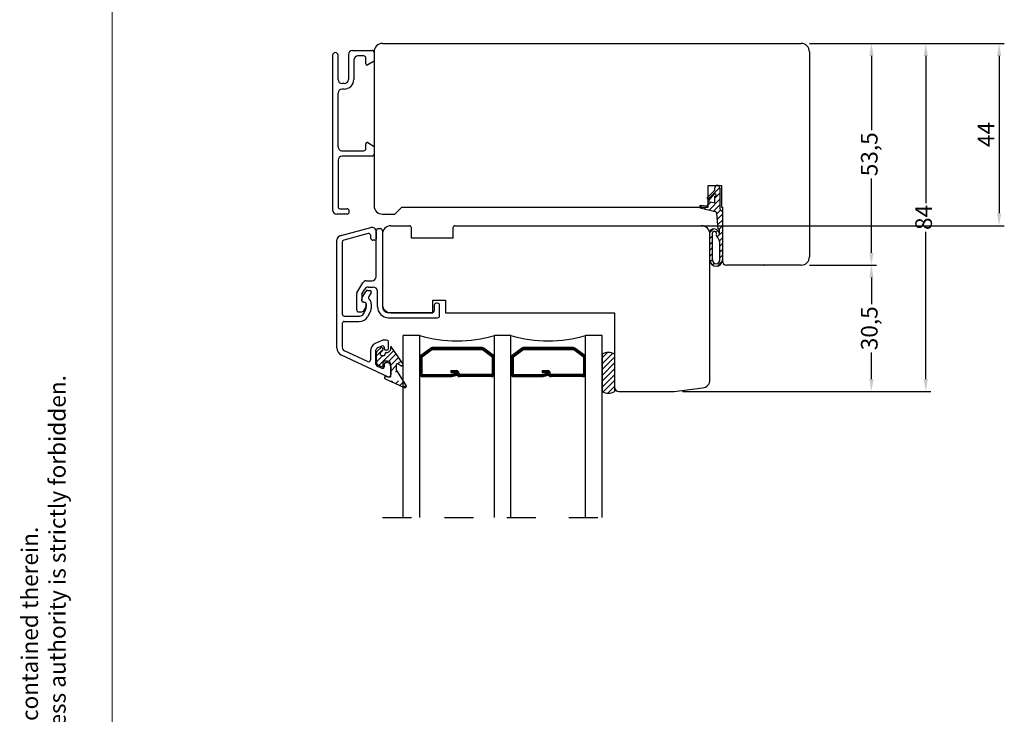
# Model space of a CAD drawing. Units: millimetres. Extents: x -9 to 793, y -10 to 564.
# Drawn here: x -9 to 228, y 158 to 326 of the extents above; entities that cross this region are included whole.
import ezdxf

# ---------------------------------------------------------------- set-up
doc = ezdxf.new("R2010")
doc.units = ezdxf.units.MM
doc.linetypes.add('DASHED', pattern=[15, 7, -8])
for name, color, linetype in [('1', 7, 'Continuous'), ('2', 7, 'Continuous'), ('Dimension', 7, 'Continuous'), ('FRAME', 1, 'Continuous'), ('Line_Hatch', 7, 'Continuous'), ('Line_Hidden_Contour', 7, 'Continuous'), ('Line_Visable_Contour', 7, 'Continuous')]:
    doc.layers.add(name, color=color, linetype=linetype)
doc.styles.get("Standard").update_dxf_attribs({"font": 'arial.ttf'})
doc.dimstyles.new('ISO-25', dxfattribs={"dimtxt": 4, "dimasz": 3, "dimexe": 1.25, "dimexo": 2, "dimtad": 1, "dimtxsty": 'Standard', "dimcen": 2.5, "dimadec": 0, "dimazin": 0, "dimtfac": 1, "dimtmove": 0, "dimatfit": 3, "dimfxl": 1, "dimarcsym": 0})

# ---------------------------------------------------------------- blocks, each defined once
blk = doc.blocks.new('DWG_FRAME_A3')
at = {"linetype": 'Continuous', "lineweight": 0}
blk.add_line((19.99999999999996, 287), (20, 10.00000000000001), dxfattribs=at)
at = {"color": 0, "linetype": 'Continuous', "lineweight": 0, "insert": (9.07, 10.73), "char_height": 2, "attachment_point": 1, "rotation": 90.0000000000002}
blk.add_mtext('{We reserve all rights in this document and in the information contained therein.\\PReproduction, use or disclosure to third parties without express authority is strictly forbidden.\\PINWIDO}', dxfattribs=at)
blk = doc.blocks.new('*D210')
at = {"layer": '1', "color": 0, "lineweight": -2}
for p, q in [((181.2212348987015, 319.85584832791), (197.4299306326465, 319.85584832791)), ((196.1799306326465, 316.85584832791), (196.1799306326465, 298.9348483279105)), ((196.1799306326465, 269.355848327911), (196.1799306326465, 287.2768483279105)), ((181.2212348987015, 266.355848327911), (197.4299306326465, 266.355848327911))]:
    blk.add_line(p, q, dxfattribs=at)
at = {"layer": '1', "color": 0}
for points in [[(196.6799306326465, 316.85584832791), (195.6799306326465, 316.85584832791), (196.1799306326465, 319.85584832791)], [(195.6799306326465, 269.355848327911), (196.6799306326465, 269.355848327911), (196.1799306326465, 266.355848327911)]]:
    blk.add_solid(points, dxfattribs=at)
at = {"layer": 'Defpoints', "color": 0}
for p in [(179.2212348987015, 319.85584832791), (196.1799306326465, 319.85584832791), (179.2212348987015, 266.355848327911)]:
    blk.add_point(p, dxfattribs=at)
at = {"layer": '1', "color": 0, "insert": (196.1799306326465, 293.1058483279105), "char_height": 4, "attachment_point": 5, "rotation": 90}
blk.add_mtext('53,5', dxfattribs=at)
blk = doc.blocks.new('*D211')
at = {"layer": '1', "color": 0, "lineweight": -2}
for p, q in [((181.2212348987015, 266.355848327911), (197.4299306326465, 266.355848327911)), ((196.1799306326465, 263.355848327911), (196.1799306326465, 256.9328483279105)), ((196.1799306326465, 238.85584832791), (196.1799306326465, 245.2788483279105)), ((150.5712348987014, 235.85584832791), (197.4299306326465, 235.85584832791))]:
    blk.add_line(p, q, dxfattribs=at)
at = {"layer": '1', "color": 0}
for points in [[(196.6799306326465, 263.355848327911), (195.6799306326465, 263.355848327911), (196.1799306326465, 266.355848327911)], [(195.6799306326465, 238.85584832791), (196.6799306326465, 238.85584832791), (196.1799306326465, 235.85584832791)]]:
    blk.add_solid(points, dxfattribs=at)
at = {"layer": 'Defpoints', "color": 0}
for p in [(179.2212348987015, 266.355848327911), (196.1799306326465, 266.355848327911), (148.5712348987014, 235.85584832791)]:
    blk.add_point(p, dxfattribs=at)
at = {"layer": '1', "color": 0, "insert": (196.1799306326465, 251.1058483279105), "char_height": 4, "attachment_point": 5, "rotation": 90}
blk.add_mtext('30,5', dxfattribs=at)
blk = doc.blocks.new('*D212')
at = {"layer": '1', "color": 0, "lineweight": -2}
for p, q in [((181.2212348987015, 319.85584832791), (210.5429954771134, 319.85584832791)), ((209.2929954771134, 316.85584832791), (209.2929954771134, 281.33684832791)), ((209.2929954771134, 238.85584832791), (209.2929954771134, 274.37484832791)), ((150.5712348987014, 235.85584832791), (210.5429954771134, 235.85584832791))]:
    blk.add_line(p, q, dxfattribs=at)
at = {"layer": '1', "color": 0}
for points in [[(209.7929954771134, 316.85584832791), (208.7929954771134, 316.85584832791), (209.2929954771134, 319.85584832791)], [(208.7929954771134, 238.85584832791), (209.7929954771134, 238.85584832791), (209.2929954771134, 235.85584832791)]]:
    blk.add_solid(points, dxfattribs=at)
at = {"layer": 'Defpoints', "color": 0}
for p in [(179.2212348987015, 319.85584832791), (148.5712348987014, 235.85584832791), (209.2929954771134, 235.85584832791)]:
    blk.add_point(p, dxfattribs=at)
at = {"layer": '1', "color": 0, "insert": (209.2929954771134, 277.85584832791), "char_height": 4, "attachment_point": 5, "rotation": 90}
blk.add_mtext('84', dxfattribs=at)
blk = doc.blocks.new('*D313')
at = {"color": 0, "lineweight": -2}
for p, q in [((181.2212348987015, 319.85584832791), (228.2288205020073, 319.85584832791)), ((226.9788205020073, 316.85584832791), (226.9788205020073, 278.855848327909)), ((127.4712348987015, 275.855848327909), (228.2288205020073, 275.855848327909))]:
    blk.add_line(p, q, dxfattribs=at)
at = {"color": 0}
for points in [[(227.4788205020073, 316.85584832791), (226.4788205020073, 316.85584832791), (226.9788205020073, 319.85584832791)], [(226.4788205020073, 278.855848327909), (227.4788205020073, 278.855848327909), (226.9788205020073, 275.855848327909)]]:
    blk.add_solid(points, dxfattribs=at)
at = {"layer": 'Defpoints', "color": 0}
for p in [(179.2212348987015, 319.85584832791), (125.4712348987015, 275.855848327909), (226.9788205020073, 275.855848327909)]:
    blk.add_point(p, dxfattribs=at)
at = {"color": 0, "insert": (224.3538205020073, 297.8558483279095), "char_height": 4, "attachment_point": 5, "rotation": 90}
blk.add_mtext('44', dxfattribs=at)

msp = doc.modelspace()

# ---------------------------------------------------------------- hatches: boundary and pattern name
at = {"layer": 'Line_Hatch', "linetype": 'Continuous'}
h = msp.add_hatch(dxfattribs=at)
h.set_pattern_fill('CUSTOM33', scale=8, pattern_type=2)
h.set_pattern_definition([(44.99999999999999, (-1867.746915132421, -510.4896865502487), (-1.414213562373095, 5.551115123125783e-16), [])])
edge = h.paths.add_edge_path()
edge.add_line((159.2593548987024, 285.59374232791), (159.0212348987024, 285.59374232791))
edge.add_arc((159.0212348987024, 284.993742327911), 0.5999999999989996, 90, 180)
edge.add_line((158.4212348987014, 284.421647327911), (158.4212348987014, 284.993742327911))
edge.add_line((158.4212348987014, 284.421647327911), (156.5212348987024, 282.5660253279109))
edge.add_line((156.8712348987025, 281.9598073279111), (156.5212348987024, 282.5660253279109))
edge.add_line((158.2712348987024, 283.5267549490459), (156.8712348987025, 281.9598073279111))
edge.add_arc((158.4212348987014, 283.26694732791), 0.299999999999045, 270, 479.999999999773)
edge.add_line((158.4212348987014, 281.293742327911), (158.4212348987014, 282.966947327911))
edge.add_line((158.4212348987014, 281.293742327911), (156.9810997501524, 281.652215267529))
edge.add_arc((156.9985308987024, 281.452976327911), 0.1999999999996945, 95.0000000001513, 175.000000000176)
edge.add_line((156.7212348987015, 280.57821132791), (156.7992919590835, 281.47040747646))
edge.add_line((156.7212348987015, 280.57821132791), (156.3802568987014, 280.57821132791))
edge.add_line((156.3802568987014, 280.57821132791), (154.9212348987014, 280.7294763279111))
edge.add_arc((154.9910680415045, 280.468836236748), 0.269833142803578, 104.9989418472663, 251.1313089477504)
edge.add_line((154.9038038987014, 280.213503327911), (158.4456637700764, 279.267896676957))
edge.add_arc((158.4020858987014, 278.769799327911), 0.500000000001299, 5.000000000012926, 84.99999999988268)
edge.add_line((159.2212348987015, 275.1437423279111), (158.9001832477485, 278.8133771992851))
edge.add_line((159.2212348987015, 275.1437423279111), (159.4212348987014, 274.943742327911))
edge.add_line((159.4212348987014, 274.943742327911), (159.4212348987014, 274.130139327911))
edge.add_arc((158.2115797869425, 273.835749397167), 1.244962216586376, 13.67799241856039, 142.7007944185735)
edge.add_line((157.2212348987015, 267.59374232791), (157.2212348987015, 274.590168327911))
edge.add_arc((158.7212348987015, 267.59374232791), 1.5, 180, 360)
edge.add_line((160.2212348987015, 279.293742327911), (160.2212348987015, 267.59374232791))
edge.add_line((159.7212348987015, 279.793742327911), (160.2212348987015, 279.293742327911))
edge.add_line((159.7212348987015, 279.793742327911), (159.7212348987015, 284.7937423279109))
edge.add_line((159.2593548987024, 285.59374232791), (159.7212348987015, 284.7937423279109))
edge = h.paths.add_edge_path(flags=16)
edge.add_line((159.6212348987025, 267.59374232791), (159.6212348987025, 271.443742327911))
edge.add_arc((158.7212348987015, 267.59374232791), 0.900000000000091, 180, 360)
edge.add_line((157.8212348987014, 267.59374232791), (157.8212348987014, 274.168671327911))
edge.add_arc((158.1212345972694, 274.168670814029), 0.2999996985678292, 105.1825918555972, 179.9999018556661)
edge.add_arc((158.2115798791514, 273.83574920079), 0.6449621175629897, 346.3220133661459, 465.1826853662695)
edge.add_line((158.8382508987024, 273.405869327911), (158.8382508987024, 273.6832383279109))
edge.add_arc((159.1382508987014, 273.405869327911), 0.299999999999045, 180, 223.5087900000423)
edge.add_arc((157.0712357616096, 271.443742037326), 2.549999137092998, 6.529137936285336e-06, 43.50879652913745)
h = msp.add_hatch(dxfattribs=at)
h.set_pattern_fill('CUSTOM31', angle=44.99999999999999, pattern_type=2)
h.set_pattern_definition([(44.99999999999999, (-1867.746915132421, -510.4896865502489), (-1.414213562373095, 5.551115123125783e-16), [])])
h.paths.add_polyline_path([(131.2212348987015, 244.855848327911), (131.2212348987015, 235.855848327911), (131.7001381622655, 235.622473650776), (132.3226347843615, 235.4636860824), (133.3080316543555, 235.496267419407), (133.7258940762924, 235.616322093781), (134.2212348987015, 235.855848327911), (134.2212350691065, 244.855848277384), (134.2212348987015, 244.855848327911), (133.3007208288715, 245.216935474614), (132.2409055111265, 245.235434246789), (131.7652898942806, 245.112941943331)])
at = {"layer": 'Line_Hidden_Contour', "linetype": 'DASHED'}
h = msp.add_hatch(dxfattribs=at)
h.set_pattern_fill('CUSTOM29', angle=44.99999999999999, pattern_type=2)
h.set_pattern_definition([(44.99999999999999, (-393.8079111564278, 1979.984214843598), (-1.414213562373095, 3.708091193331636e-16), [12, -3])])
edge = h.paths.add_edge_path()
edge.add_line((83.90453728536869, 237.4668189365546), (81.67981354246496, 240.8910830052667))
edge.add_arc((83.62169457289389, 237.1839762240807), 0.3999999999992775, 251.5682235291741, 404.9999999999107)
edge.add_line((80.18388943935878, 238.3078435192877), (83.49522447735586, 236.8044959018846))
edge.add_arc((80.81623991705459, 240.2052451302696), 2.000000000000255, 244.8748609147337, 251.5682235290325)
edge.add_line((78.89385588597378, 238.8977734828046), (79.96704649886561, 238.3944799498816))
edge.add_arc((79.0212348987015, 239.1693882598627), 0.3000000000002994, 78.11267277983055, 244.8748609148432)
edge.add_line((79.08303122431386, 239.4629546307927), (79.62123489870197, 239.3496616490307))
edge.add_line((79.62123489870197, 239.3496616490307), (80.12123489870197, 239.3496616490295))
edge.add_arc((80.12123489870197, 239.4496616490306), 0.1000000000010459, 270, 360)
edge.add_line((80.22123489870165, 239.4496616490306), (80.22123489870165, 242.3496616490307))
edge.add_arc((79.42123489870158, 242.3496616490307), 0.8000000000000682, 0, 90)
edge.add_line((79.42123489870158, 243.1496616490297), (78.62123489870197, 243.1496616490306))
edge.add_arc((78.62123489870197, 242.9496616490306), 0.2000000000000455, 90, 180)
edge.add_line((78.42123489870158, 241.9698658081057), (78.42123489870158, 242.9496616490306))
edge.add_arc((78.22123489870165, 241.9698658081057), 0.2000000000005592, 245.0000000001828, 360)
edge.add_line((77.29861663696175, 242.1794141853157), (78.13671124635385, 241.7886042506976))
edge.add_arc((77.72123489870165, 243.0857219723526), 0.9999999999988631, 180, 245.0000000000491)
edge.add_line((76.72123489870165, 244.9253869194086), (76.72123489870279, 243.0857219723526))
edge.add_arc((77.72123489870165, 244.9253869194086), 1.000000000000374, 134.0194291599357, 180)
edge.add_line((77.74327399443558, 246.3373033283816), (77.02633263803779, 245.6444911177867))
edge.add_arc((78.0212348987015, 246.0496616490296), 0.3999999999998492, 314.0194291601629, 494.0194291598923)
edge.add_line((78.29919580296797, 245.7620199696797), (77.75620441975485, 245.2373033283816))
edge.add_arc((78.03416532402099, 244.9496616490306), 0.4000000000004297, 134.0194291600147, 270)
edge.add_line((78.03416532402099, 244.5496616490296), (78.62123489870197, 244.5496616490307))
edge.add_arc((78.62123489870197, 244.8496616490307), 0.2999999999999545, 270, 360)
edge.add_line((78.92123489870158, 244.8496616490307), (78.92123489870158, 245.0496616490296))
edge.add_arc((79.12123489870197, 245.0496616490296), 0.2000000000000455, 90, 180)
edge.add_line((79.12123489870197, 245.2496616490296), (79.42123489870158, 245.2496616490305))
edge.add_arc((79.20407761117696, 246.2668189365557), 1.040079917646032, 282.0513963379372, 372.0513963380077)
edge.add_line((80.22123489870165, 246.7839762240815), (80.22123489870165, 246.4839762240816))
edge.add_line((83.10453728536987, 242.7011335116065), (80.22123489870165, 246.7839762240815))
edge.add_arc((82.82169457289461, 242.4182907991326), 0.4000000000001842, 245.0000000000845, 404.9999999998618)
edge.add_line((82.65264726819879, 242.0557676843176), (81.90575855104959, 242.5290878780516))
edge.add_arc((81.82123489870179, 242.3478263206437), 0.2000000000003531, 65.00000000015528, 180)
edge.add_line((81.62123489870265, 241.0325043615047), (81.62123489870197, 242.3478263206437))
edge.add_arc((81.82123489870179, 241.0325043615047), 0.199999999999136, 180, 225.0000000001929)

# ---------------------------------------------------------------- linework, layer by layer
at = {"color": 7, "linetype": 'Continuous'}
for p, q in [((76.72123489870154, 263.5558483279099), (76.72123489870154, 274.6558483279099)), ((78.22123489870154, 274.6558483279099), (78.22123489870154, 256.3558483279099)), ((72.02123489870155, 255.5558483279099), (72.02123489870155, 259.4218737316943)), ((73.22123489870154, 259.1539245392632), (73.22123489870154, 257.7860464243033)), ((77.02123489870155, 256.3558483279099), (77.02123489870155, 260.0558483279099)), ((73.44358918517156, 257.4962686764166), (74.09888061223256, 257.3206838677285)), ((74.32123489870156, 257.0309061198417), (74.32123489870156, 256.4362330856392))]:
    msp.add_line(p, q, dxfattribs=at)
for centre, radius, start, end in [((73.52123489870155, 257.7860464243033), 0.299999999999793, 180, 255.0000000001413), ((74.02123489870155, 257.0309061198417), 0.3000000000001417, 0, 74.99999999995273)]:
    msp.add_arc(centre, radius, start, end, dxfattribs=at)
at = {"layer": '1', "color": 7, "linetype": 'Continuous'}
for p, q in [((78.22123489870154, 319.85584832791), (92.22123489870154, 319.85584832791)), ((92.22123489870154, 319.85584832791), (105.2212348987015, 319.85584832791)), ((105.2212348987015, 319.85584832791), (179.2212348987015, 319.85584832791)), ((76.22123489870154, 317.85584832791), (76.22123489870154, 280.655848327911)), ((181.2212348987013, 317.85584832791), (181.2212348987013, 268.355848327911)), ((156.8212348987014, 280.355848327911), (156.8212348987014, 285.5558483279111)), ((156.8212348987014, 285.5558483279111), (160.0212348987015, 285.5558483279111)), ((160.0212348987015, 285.5558483279111), (160.0212348987015, 280.355848327911)), ((81.22123489870154, 278.655848327911), (82.92123489870136, 280.355848327911)), ((82.92123489870136, 280.355848327911), (156.8212348987014, 280.355848327911)), ((160.2212348987015, 280.355848327911), (160.2212348987015, 267.355848327911)), ((78.22123489870154, 278.655848327911), (81.22123489870154, 278.655848327911)), ((80.22123489870154, 275.855848327909), (84.72123489870154, 275.855848327909)), ((95.72123489870154, 275.855848327909), (155.2212348987015, 275.855848327909)), ((67.962415853599, 273.4092786979073), (75.462415853599, 275.4188976411408)), ((74.79182537615026, 273.9451182387437), (68.89182537615028, 272.3642180034001)), ((75.42123489870153, 272.8529718148517), (75.42123489870153, 273.4621553255993)), ((76.72123489870154, 274.4529718148517), (76.72123489870154, 272.6529718148516)), ((77.22123489870154, 275.1558483279099), (77.72123489870154, 275.1558483279099)), ((85.22123489870154, 272.855848327909), (85.22123489870154, 275.355848327909)), ((95.22123489870154, 275.355848327909), (95.22123489870154, 272.855848327909)), ((95.22123489870154, 275.355848327909), (95.22123489870154, 272.855848327909)), ((157.2212348987015, 238.687385308832), (157.2212348987015, 273.855848327909)), ((76.42123489870153, 272.3529718148517), (75.92123489870153, 272.3529718148517)), ((95.22123489870154, 272.855848327909), (85.22123489870154, 272.855848327909)), ((95.22123489870154, 272.855848327909), (85.22123489870154, 272.855848327909)), ((179.2212348987015, 266.355848327911), (161.2212348987015, 266.355848327911)), ((72.08822219680934, 259.6718737316943), (73.46461057167562, 262.0558483279099)), ((74.33063597546004, 262.5558483279099), (75.72123489870154, 262.5558483279099)), ((73.26142727756627, 259.3039245392633), (73.98422581394624, 260.5558483279099)), ((73.28822219680927, 258.3689972186361), (74.23159786978334, 260.0029718148517)), ((74.66461057167555, 260.2529718148517), (75.22123489870143, 260.2529718148517)), ((74.85025121773066, 261.0558483279099), (76.02123489870155, 261.0558483279099)), ((75.48104251983676, 259.7670734299894), (74.90836981845325, 258.7751752150853)), ((75.52123489870144, 259.9529718148517), (75.52123489870144, 259.9170734299894)), ((73.22123489870143, 257.7779140229196), (73.22123489870143, 258.1189972186361)), ((74.09888061223222, 257.3125514663446), (73.44358918517077, 257.4881362750328)), ((74.32123489870156, 255.8922022993929), (74.32123489870156, 257.022773718458)), ((75.52123489870155, 257.022773718458), (75.52123489870155, 255.8922022993929)), ((90.72123489870154, 256.6558483279098), (90.72123489870154, 255.3558483279099)), ((91.52123489870155, 257.1558483279098), (91.22123489870154, 257.1558483279098)), ((92.02123489870155, 254.1558483279098), (92.02123489870155, 256.6558483279098)), ((72.52123489870155, 255.0558483279099), (73.28200441416027, 255.0558483279099)), ((73.62538008713437, 254.5529718148516), (74.25424760059371, 255.6422022993929)), ((73.71501711605242, 255.3058483279099), (74.28104251983683, 256.2862330856392)), ((75.29347808513506, 255.042202299393), (74.63574305821618, 253.9029718148516)), ((90.22123489870154, 254.8558483279099), (79.72123489870154, 254.8558483279099)), ((93.42123489870136, 254.8558483279099), (134.2212348987015, 254.85584832791)), ((134.2212348987015, 254.85584832791), (134.2212348987015, 236.85584832791)), ((69.02123489870155, 254.0529718148516), (72.75935468334984, 254.0529718148516)), ((69.02123489870155, 252.7529718148516), (72.64388462951183, 252.7529718148516)), ((79.72123489870154, 253.6558483279098), (91.52123489870155, 253.6558483279098)), ((77.93260166635588, 248.1092796018883), (76.47599837522017, 247.4300543323379)), ((79.22123489870165, 248.2029718148516), (78.35521992809657, 248.2029718148516)), ((79.72123489870165, 246.3529718148516), (79.72123489870165, 247.7029718148516)), ((74.60992577681742, 243.0639477097534), (69.09861665493344, 245.6339132266906)), ((75.32123489870168, 245.6174387582646), (75.32123489870168, 243.5171016074621)), ((78.00992576783125, 246.8212829198112), (77.0986166369608, 246.3963324931398)), ((78.00992577681751, 241.4785017541109), (77.09861665493355, 241.9034521545907)), ((135.2212348987015, 235.85584832791), (148.5712348987014, 235.85584832791)), ((148.5712348987014, 235.85584832791), (155.4649735855114, 236.7022930055501))]:
    msp.add_line(p, q, dxfattribs=at)
at = {"layer": '1', "color": 1, "linetype": 'Continuous'}
for p, q in [((68.22161362236801, 273.5039173676219), (68.45334945089883, 273.5856887965432)), ((74.32123489870156, 256.3558483279099), (74.30082860778947, 256.3205035952561)), ((74.32123489870156, 256.3558483279099), (74.32123489870156, 256.392263869211)), ((74.32123489870156, 256.3558483279099), (74.32123489870156, 256.3220036490522))]:
    msp.add_line(p, q, dxfattribs=at)
at = {"layer": '1', "color": 7, "linetype": 'Continuous'}
for centre, radius, start, end in [((78.22123489870154, 317.85584832791), 2, 90, 180), ((179.2212348987015, 317.85584832791), 1.999999999999773, 0, 90), ((78.22123489870154, 280.655848327911), 2, 180, 270), ((80.22123489870154, 273.855848327909), 2, 90, 180), ((84.72123489870154, 275.355848327909), 0.5, 0, 90), ((95.72123489870154, 275.355848327909), 0.5, 90, 180), ((95.72123489870154, 275.355848327909), 0.5, 90, 180), ((155.2212348987015, 273.855848327909), 2, 0, 90), ((68.22123489870154, 272.4433528716182), 0.9999999999999957, 104.9999999999968, 180), ((74.92123489870153, 273.4621553255993), 0.5, 0, 105.0000000000008), ((75.72123489870154, 274.4529718148517), 1, 0, 105.0000000000032), ((77.22123489870154, 274.6558483279099), 0.5, 90, 180), ((77.72123489870154, 274.6558483279099), 0.5, 0, 90), ((69.02123489870144, 271.8812550902555), 0.4999999999999657, 104.9999999999866, 180), ((75.92123489870153, 272.8529718148517), 0.5, 180, 270), ((76.42123489870153, 272.6529718148516), 0.3000000000000114, 270, 0), ((161.2212348987015, 267.355848327911), 1, 180, 270), ((179.2212348987015, 268.355848327911), 2, 270, 0), ((74.33063597546004, 261.5558483279099), 0.9999999999999836, 90, 149.9999999999995), ((75.72123489870154, 263.5558483279099), 1, 270, 0), ((72.52123489870155, 259.4218737316943), 0.5, 150.0000000000003, 180), ((73.52123489870155, 259.1539245392632), 0.3000000000000256, 149.9999999999949, 180), ((74.85025121773066, 260.0558483279099), 0.9999999999999871, 90, 149.9999999999995), ((74.66461057167555, 259.7529718148517), 0.5, 90, 150.0000000000003), ((75.22123489870143, 259.9529718148517), 0.2999999999999829, 0, 90), ((75.22123489870143, 259.9170734299894), 0.2999999999999443, 329.9999999999989, 0), ((76.02123489870155, 260.0558483279099), 1.000000000000007, 0, 90), ((73.72123489870143, 258.1189972186361), 0.4999999999999918, 149.9999999999995, 180), ((73.52123489870155, 257.7779140229196), 0.3000000000000966, 180, 254.9999999999868), ((74.02123489870155, 257.022773718458), 0.2999999999999829, 0, 75.00000000001286), ((75.34138252034546, 258.5251752150853), 0.4999999999999672, 149.9999999999978, 228.6944977330099), ((74.02123489870155, 257.022773718458), 1.5, 0, 48.69449773302016), ((91.22123489870154, 256.6558483279098), 0.5, 90, 180), ((91.52123489870155, 256.6558483279098), 0.5, 0, 90), ((69.02123489870155, 254.5529718148516), 0.5, 180, 270), ((72.52123489870155, 255.5558483279099), 0.5, 180, 270), ((72.75935468334984, 255.0529718148516), 1, 270, 329.9999999999999), ((73.28200441416027, 255.5558483279099), 0.4999999999999531, 270, 329.999999999997), ((73.82123489870156, 255.8922022993929), 0.4999999999999918, 329.9999999999994, 0), ((74.02123489870155, 256.4362330856392), 0.3000000000000043, 329.9999999999922, 0), ((73.82123489870156, 255.8922022993929), 1.699999999999963, 329.9999999999984, 0), ((79.72123489870154, 256.3558483279099), 2.700000000000005, 180, 270), ((79.72123489870154, 256.3558483279099), 1.5, 180, 270), ((90.22123489870154, 255.3558483279099), 0.5, 270, 0), ((91.52123489870155, 254.1558483279098), 0.5, 270, 0), ((69.02123489870155, 252.2529718148516), 0.5, 90, 180), ((72.64388462951183, 255.0529718148516), 2.299999999999997, 270, 330.0000000000006), ((77.32123489870168, 245.6174387582646), 2.000000000000043, 115.0000000000045, 180), ((78.35521992809657, 247.2029718148516), 1, 90, 114.9999999999986), ((79.22123489870165, 247.7029718148516), 0.5, 0, 90), ((69.22123489870165, 246.4042688351218), 2, 180, 245.0000011362035), ((69.52123489870155, 246.540221022108), 1, 180, 245.0000011362079), ((77.52123489870155, 245.4900247061031), 1.000000000000006, 114.9999999999994, 180), ((78.22123489870165, 246.3681290262929), 0.5, 0, 115.0000000000037), ((79.02123489870155, 246.1529718148516), 0.2999999999998977, 180, 270), ((79.22123489870165, 246.3529718148516), 0.5, 270, 0), ((74.82123489870168, 243.5171016074621), 0.5000000000000538, 245.0000011361844, 0), ((77.52123489870155, 242.8097599500081), 1, 180, 245.0000011362144), ((79.02123489870155, 242.5529718148516), 0.3000000000000114, 90, 180), ((78.22123489870165, 241.9316556518197), 0.5000000000000178, 245.0000011361976, 0), ((79.72123489870165, 239.8529718148517), 0.5000000000000083, 245.0000011362223, 359.9999999999935), ((155.2212348987015, 238.687385308833), 2.00000000000025, 276.9999999999854, 359.9999999999707), ((135.2212348987015, 236.85584832791), 1, 180, 270)]:
    msp.add_arc(centre, radius, start, end, dxfattribs=at)
at = {"layer": '2', "color": 7, "linetype": 'Continuous'}
for p, q in [((67.22123489870165, 246.4042688351218), (67.22123489870154, 272.4433528716182)), ((68.52123489870144, 271.8812550902555), (68.52123489870155, 254.5529718148516)), ((68.52123489870155, 252.2529718148516), (68.52123489870155, 246.540221022108)), ((76.52123489870155, 245.4900247061031), (76.52123489870155, 242.8097599500081)), ((78.72123489870165, 246.1529718148516), (78.72123489870165, 246.3681290262929)), ((79.22123489870165, 245.8529718148516), (79.02123489870155, 245.8529718148516)), ((79.50992577681762, 239.3998179171429), (68.37599841116531, 244.591653244287)), ((78.72123489870165, 241.9316556518197), (78.72123489870165, 242.5529718148516)), ((79.02123489870155, 242.8529718148516), (79.22123489870165, 242.8529718148516)), ((80.22123489870165, 241.8529718148516), (80.22123489870165, 239.8529718148517))]:
    msp.add_line(p, q, dxfattribs=at)
msp.add_arc((79.22123564577674, 241.8529725619268), 0.9999992529251874, 359.9999571957118, 90.00004280428172, dxfattribs=at)
at = {"layer": 'Dimension', "color": 7}
msp.add_point((170.2212348987015, 266.355848327911), dxfattribs=at)
at = {"layer": 'Line_Hidden_Contour', "color": 7, "linetype": 'DASHED'}
msp.add_line((78.22123489870154, 205.408781719017), (136.2212348987015, 205.408781719017), dxfattribs=at)
at = {"layer": 'Line_Visable_Contour', "color": 7, "linetype": 'Continuous'}
for p, q in [((66.22123489870154, 317.0058483279109), (66.22123489870154, 279.6558483279111)), ((67.5212348987015, 311.155848327911), (67.5212348987015, 317.0058483279109)), ((70.0212348987015, 317.155848327911), (70.0212348987015, 311.155848327911)), ((71.0212348987015, 318.155848327911), (75.7212345234554, 318.155848327911)), ((73.7212345234554, 316.8558483279111), (72.32123489870145, 316.8558483279111)), ((74.22123489870154, 314.9558478985599), (74.22123489870154, 316.3558483279111)), ((76.22123489870154, 317.655848327911), (76.22123489870154, 315.5909333279113)), ((71.32123489870145, 315.8558483279112), (71.32123489870145, 311.155848327911)), ((76.22123489870154, 315.5909333279113), (74.67123506194338, 314.6960408010237)), ((69.0212348987015, 310.155848327911), (68.5212348987015, 310.155848327911)), ((69.0212348987015, 308.8558483279111), (68.5212348987015, 308.8558483279111)), ((67.5212348987015, 294.955848078402), (67.5212348987015, 307.8558483279111)), ((74.22123489870154, 294.4558487031568), (74.22123489870154, 295.6558493279112)), ((74.67123489870136, 295.9156563279113), (76.22123489870154, 295.0207633279112)), ((76.22123489870154, 295.0207633279112), (76.22123489870154, 293.1558487031569)), ((68.52123464919254, 293.9558483279114), (73.7212345234554, 293.9558483279112)), ((75.7212345234554, 292.6558483279114), (68.5212348987015, 292.655848327911)), ((67.5212348987015, 291.6558483279111), (67.5212348987015, 280.4558483279112)), ((159.2593548987024, 285.59374232791), (159.0212348987024, 285.59374232791)), ((159.2593548987024, 285.59374232791), (159.7212348987015, 284.7937423279109)), ((158.4212348987014, 284.421647327911), (156.5212348987024, 282.5660253279109)), ((158.2712348987024, 283.5267549490459), (156.8712348987025, 281.9598073279111)), ((158.4212348987014, 284.421647327911), (158.4212348987014, 284.993742327911)), ((158.4212348987014, 281.293742327911), (158.4212348987014, 282.966947327911)), ((159.7212348987015, 279.793742327911), (159.7212348987015, 284.7937423279109)), ((156.3802568987014, 280.57821132791), (154.9212348987014, 280.7294763279111)), ((156.7212348987015, 280.57821132791), (156.3802568987014, 280.57821132791)), ((156.8712348987025, 281.9598073279111), (156.5212348987024, 282.5660253279109)), ((156.7212348987015, 280.57821132791), (156.7992919590835, 281.47040747646)), ((158.4212348987014, 281.293742327911), (156.9810997501524, 281.652215267529)), ((160.0212348987015, 280.355848327911), (160.2212348987015, 280.355848327911)), ((69.72123489870154, 278.6558483279115), (67.22123489870154, 278.6558483279111)), ((68.0212348987015, 279.9558483279112), (69.72123489870154, 279.9558483279112)), ((70.22123489870154, 279.155848703157), (70.22123489870154, 279.455848327911)), ((70.22123489870154, 279.1558483279111), (70.22123489870154, 279.155848703157)), ((70.22123489870154, 279.1558483279111), (70.22123489870154, 279.155848703157)), ((154.9038038987014, 280.213503327911), (158.4456637700764, 279.267896676957)), ((159.2212348987015, 275.1437423279111), (158.9001832477485, 278.8133771992851)), ((159.7212348987015, 279.793742327911), (160.2212348987015, 279.293742327911)), ((160.2212348987015, 279.293742327911), (160.2212348987015, 267.59374232791)), ((78.22123489870154, 273.855848327909), (78.22123489870154, 256.8558483279099)), ((157.2212348987015, 267.59374232791), (157.2212348987015, 274.590168327911)), ((157.8212348987014, 267.59374232791), (157.8212348987014, 274.168671327911)), ((158.8382508987024, 273.405869327911), (158.8382508987024, 273.6832383279109)), ((159.2212348987015, 275.1437423279111), (159.4212348987014, 274.943742327911)), ((159.4212348987014, 274.943742327911), (159.4212348987014, 274.130139327911)), ((159.4212348987014, 274.130139327911), (159.4212348987014, 273.541359327911)), ((159.6212348987025, 267.59374232791), (159.6212348987025, 271.443742327911)), ((90.42123489870136, 254.8558483279099), (90.42123489870136, 257.8558483279099)), ((90.42123489870136, 257.8558483279099), (93.42123489870136, 257.8558483279099)), ((90.42123489870136, 254.8558483279099), (90.42123489870136, 257.8558483279099)), ((90.42123489870136, 257.8558483279099), (93.42123489870136, 257.8558483279099)), ((93.42123489870136, 257.8558483279099), (93.42123489870136, 254.8558483279099)), ((93.42123489870136, 257.8558483279099), (93.42123489870136, 254.8558483279099)), ((80.22123489870154, 254.8558483279099), (90.42123489870136, 254.8558483279099)), ((87.22123489870154, 249.35584832791), (83.22123489870154, 249.35584832791)), ((83.22123489870154, 205.408781719017), (83.22123489870154, 249.35584832791)), ((87.22123489870154, 205.408781719017), (87.22123489870154, 249.35584832791)), ((109.2212348987015, 249.35584832791), (105.2212348987015, 249.35584832791)), ((105.2212348987015, 205.408781719017), (105.2212348987015, 249.35584832791)), ((109.2212348987015, 205.408781719017), (109.2212348987015, 249.35584832791)), ((131.2212348987015, 249.35584832791), (127.2212348987015, 249.35584832791)), ((127.2212348987015, 205.408781719017), (127.2212348987015, 249.35584832791)), ((131.2212348987015, 205.408781719017), (131.2212348987015, 249.35584832791)), ((76.72123489870165, 244.9253869194086), (76.72123489870279, 243.0857219723526)), ((76.72123489870165, 244.9253869194086), (76.72123489870279, 243.0857219723526)), ((77.74327399443558, 246.3373033283816), (77.02633263803779, 245.6444911177867)), ((77.74327399443558, 246.3373033283816), (77.02633263803779, 245.6444911177867)), ((78.29919580296797, 245.7620199696797), (77.75620441975485, 245.2373033283816)), ((78.29919580296797, 245.7620199696797), (77.75620441975485, 245.2373033283816)), ((78.92123489870158, 244.8496616490307), (78.92123489870158, 245.0496616490296)), ((78.92123489870158, 244.8496616490307), (78.92123489870158, 245.0496616490296)), ((79.12123489870197, 245.2496616490296), (79.42123489870158, 245.2496616490305)), ((79.12123489870197, 245.2496616490296), (79.42123489870158, 245.2496616490305)), ((80.22123489870165, 246.7839762240815), (80.22123489870165, 246.4839762240816)), ((83.10453728536987, 242.7011335116065), (80.22123489870165, 246.7839762240815)), ((80.22123489870165, 246.7839762240815), (80.22123489870165, 246.4839762240816)), ((83.10453728536987, 242.7011335116065), (80.22123489870165, 246.7839762240815)), ((87.50951489870243, 244.65153732791), (89.78714289870135, 246.30799432791)), ((87.65655789870146, 244.44935332791), (89.93418589870151, 246.10581032791)), ((87.8036008987014, 244.2471693279099), (90.08122889870236, 245.90362632791)), ((102.2436057208494, 246.44187932791), (90.19886389870152, 246.44187932791)), ((90.19886389870152, 246.19187932791), (102.2436057208494, 246.19187932791)), ((90.19886389870152, 245.94187932791), (102.2436057208494, 245.94187932791)), ((104.6388687208504, 244.2471693279099), (102.3612407208495, 245.90362632791)), ((104.7859117208504, 244.44935332791), (102.5082837208494, 246.10581032791)), ((104.9329547208505, 244.65153732791), (102.6553267208494, 246.30799432791)), ((109.5095150765534, 244.65153732791), (111.7871430765524, 246.30799432791)), ((109.6565580765525, 244.44935332791), (111.9341860765525, 246.10581032791)), ((109.8036010765524, 244.2471693279099), (112.0812290765534, 245.90362632791)), ((124.2436058987016, 246.44187932791), (112.1988640765525, 246.44187932791)), ((112.1988640765525, 246.19187932791), (124.2436058987016, 246.19187932791)), ((112.1988640765525, 245.94187932791), (124.2436058987016, 245.94187932791)), ((126.6388688987014, 244.2471693279099), (124.3612408987014, 245.90362632791)), ((126.7859118987025, 244.44935332791), (124.5082838987016, 246.10581032791)), ((126.9329548987025, 244.65153732791), (124.6553268987015, 246.30799432791)), ((131.2212348987015, 244.855848327911), (131.2212348987015, 235.855848327911)), ((134.2212348987015, 244.855848327911), (134.2212348987015, 235.855848327911)), ((78.03416532402099, 244.5496616490296), (78.62123489870197, 244.5496616490307)), ((78.03416532402099, 244.5496616490296), (78.62123489870197, 244.5496616490307)), ((78.42123489870158, 241.9698658081057), (78.42123489870158, 242.9496616490306)), ((78.42123489870158, 241.9698658081057), (78.42123489870158, 242.9496616490306)), ((79.42123489870158, 243.1496616490297), (78.62123489870197, 243.1496616490306)), ((79.42123489870158, 243.1496616490297), (78.62123489870197, 243.1496616490306)), ((80.22123489870165, 239.4496616490306), (80.22123489870165, 242.3496616490307)), ((80.22123489870165, 239.4496616490306), (80.22123489870165, 242.3496616490307)), ((81.62123489870265, 241.0325043615047), (81.62123489870197, 242.3478263206437)), ((81.62123489870265, 241.0325043615047), (81.62123489870197, 242.3478263206437)), ((82.65264726819879, 242.0557676843176), (81.90575855104959, 242.5290878780516)), ((82.65264726819879, 242.0557676843176), (81.90575855104959, 242.5290878780516)), ((87.47123489870154, 244.0854223279101), (87.47123489870154, 240.14187932791)), ((87.72123489870154, 244.0854223279101), (87.72123489870154, 240.14187932791)), ((104.7212347208494, 244.0854223279101), (104.7212347208494, 240.14187932791)), ((104.9712347208494, 244.0854223279101), (104.9712347208494, 240.14187932791)), ((109.4712350765525, 244.0854223279101), (109.4712350765525, 240.14187932791)), ((109.7212350765525, 244.0854223279101), (109.7212350765525, 240.14187932791)), ((126.7212348987015, 244.0854223279101), (126.7212348987015, 240.14187932791)), ((126.9712348987015, 244.0854223279101), (126.9712348987015, 240.14187932791)), ((77.29861663696175, 242.1794141853157), (78.13671124635385, 241.7886042506976)), ((77.29861663696175, 242.1794141853157), (78.13671124635385, 241.7886042506976)), ((83.90453728536869, 237.4668189365546), (81.67981354246496, 240.8910830052667)), ((83.90453728536869, 237.4668189365546), (81.67981354246496, 240.8910830052667)), ((87.9212348987025, 239.94187932791), (94.8212348987035, 239.94187932791)), ((94.72918589870136, 240.91107832791), (96.0212348987015, 240.91107832791)), ((94.72918589870136, 240.91107832791), (94.72918589870136, 240.41107832791)), ((94.72918589870136, 240.66107832791), (96.0212348987015, 240.66107832791)), ((94.72918589870136, 240.41107832791), (96.0212348987015, 240.41107832791)), ((94.8212348987035, 239.94187932791), (96.09182489870153, 240.2823333279101)), ((94.88593989870145, 239.70039832791), (96.15652989870244, 240.04085132791)), ((96.09182489870153, 240.2823333279101), (96.22123489870154, 239.79937032791)), ((96.22123489870154, 240.21107832791), (96.22123489870154, 240.14187932791)), ((96.72123489870154, 240.21107832791), (96.72123489870154, 240.14187932791)), ((104.5212347208493, 239.94187932791), (96.9212348987025, 239.94187932791)), ((109.9212350765535, 239.94187932791), (116.8212348987024, 239.94187932791)), ((116.7291858987014, 240.91107832791), (118.0212348987015, 240.91107832791)), ((116.7291858987014, 240.91107832791), (116.7291858987014, 240.41107832791)), ((116.7291858987014, 240.66107832791), (118.0212348987015, 240.66107832791)), ((116.7291858987014, 240.41107832791), (118.0212348987015, 240.41107832791)), ((116.8212348987024, 239.94187932791), (118.0918248987015, 240.2823333279101)), ((116.8859398987015, 239.70039832791), (118.1565298987024, 240.04085132791)), ((118.0918248987015, 240.2823333279101), (118.2212348987015, 239.79937032791)), ((118.2212348987015, 240.21107832791), (118.2212348987015, 240.14187932791)), ((118.7212348987015, 240.21107832791), (118.7212348987015, 240.14187932791)), ((126.5212348987015, 239.94187932791), (118.9212348987025, 239.94187932791)), ((78.89385588597378, 238.8977734828046), (79.96704649886561, 238.3944799498816)), ((78.89385588597378, 238.8977734828046), (79.96704649886561, 238.3944799498816)), ((79.08303122431386, 239.4629546307927), (79.62123489870197, 239.3496616490307)), ((79.08303122431386, 239.4629546307927), (79.62123489870197, 239.3496616490307)), ((79.62123489870197, 239.3496616490307), (80.12123489870197, 239.3496616490295)), ((79.62123489870197, 239.3496616490307), (80.12123489870197, 239.3496616490295)), ((80.18388943935878, 238.3078435192877), (83.49522447735586, 236.8044959018846)), ((80.18388943935878, 238.3078435192877), (83.49522447735586, 236.8044959018846)), ((80.18388943935878, 238.3078435192877), (83.49522447735586, 236.8044959018846)), ((80.18388943935878, 238.3078435192877), (83.49522447735586, 236.8044959018846)), ((87.9212348987025, 239.69187932791), (94.8212348987035, 239.69187932791)), ((87.9212348987025, 239.44187932791), (94.79490489870244, 239.44187932791)), ((94.97607789870148, 239.46573132791), (96.22123489870154, 239.79937032791)), ((104.5212347208493, 239.69187932791), (96.9212348987025, 239.69187932791)), ((104.5212347208493, 239.44187932791), (96.9212348987025, 239.44187932791)), ((109.9212350765535, 239.69187932791), (116.8212348987024, 239.69187932791)), ((109.9212350765535, 239.44187932791), (116.7949048987024, 239.44187932791)), ((116.9760778987015, 239.46573132791), (118.2212348987015, 239.79937032791)), ((126.5212348987015, 239.69187932791), (118.9212348987025, 239.69187932791)), ((126.5212348987015, 239.44187932791), (118.9212348987025, 239.44187932791))]:
    msp.add_line(p, q, dxfattribs=at)
for centre, radius, start, end in [((66.8712348987014, 317.0058483279109), 0.650000000000091, 90, 180), ((66.8712348987014, 317.0058483279109), 0.650000000000091, 0, 90), ((71.0212348987015, 317.155848327911), 1, 90, 180), ((72.32123489870145, 315.8558483279112), 0.9999999999998863, 90, 180), ((73.72123489870154, 316.3558483279111), 0.5, 0, 90.0000430000408), ((75.72123489870154, 317.655848327911), 0.5, 0, 90.0000430000408), ((74.5212348987015, 314.9558483279112), 0.3000000000002618, 180.0000820000586, 270), ((74.5212348987015, 314.9558483279112), 0.300000000000523, 270, 300.0000359999868), ((68.5212348987015, 311.155848327911), 1, 180, 270), ((69.0212348987015, 311.155848327911), 2.299999999999841, 270, 0), ((69.0212348987015, 311.155848327911), 1, 270, 0), ((68.5212348987015, 307.8558483279111), 1, 90, 180), ((68.52123389870138, 294.9558473279113), 0.9999990000001704, 179.9999570000074, 270.0000430000187), ((74.52123461337641, 295.6558486132355), 0.2999997146757998, 89.99994550687074, 179.9998635068644), ((74.52123502067747, 295.6558479592688), 0.2999999999998613, 59.99996399999106, 90), ((74.52123569991949, 295.6558488690808), 0.2999994588314975, 60.00011702165814, 90.000153021641), ((68.5212348987015, 291.655848327911), 1, 90, 179.9999999999935), ((73.72123489870154, 294.4558483279112), 0.5000000000001408, 269.9999569999592, 4.299998869457278e-05), ((75.72123489870154, 293.1558483279111), 0.4999999999997997, 269.9999569999592, 4.300000172215409e-05), ((159.0212348987024, 284.993742327911), 0.5999999999989996, 90, 180), ((158.4212348987014, 283.26694732791), 0.299999999999045, 270, 119.999999999773), ((68.0212348987015, 280.4558483279112), 0.5, 180, 270), ((154.9910680415045, 280.468836236748), 0.269833142803578, 104.9989418472663, 251.1313089477504), ((156.9985308987024, 281.452976327911), 0.1999999999996945, 95.0000000001513, 175.000000000176), ((67.22123489870154, 279.6558483279111), 1, 180, 270), ((69.72123489870154, 279.4558483279112), 0.5, 359.999999999987, 90), ((69.72123489870154, 279.1558483279111), 0.4999999999995453, 270, 0), ((158.4020858987014, 278.769799327911), 0.500000000001299, 5.000000000012926, 84.99999999988268), ((158.2115797869425, 273.835749397167), 1.244962216586376, 13.67799241856039, 142.7007944185735), ((158.1212345972694, 274.168670814029), 0.2999996985678292, 105.1825918555972, 179.9999018556661), ((158.2115798791514, 273.83574920079), 0.6449621175629897, 346.3220133661459, 105.1826853662695), ((159.1382508987014, 273.405869327911), 0.299999999999045, 180, 223.5087900000423), ((157.0712357616096, 271.443742037326), 2.549999137092998, 6.529137936285336e-06, 43.50879652913745), ((158.7212348987015, 267.59374232791), 1.5, 180, 0), ((158.7212348987015, 267.59374232791), 0.900000000000091, 180, 0), ((80.22123489870154, 256.8558483279099), 2, 180, 270), ((96.22123480977547, 280.2010454444842), 32.13138986504129, 253.7338310000007, 286.2661690000019), ((118.2212349876265, 280.2010454444864), 32.13138986504336, 253.7338310000015, 286.2661690000023), ((77.72123489870165, 244.9253869194086), 1.000000000000374, 134.0194291599357, 180), ((77.72123489870165, 244.9253869194086), 1.000000000000374, 134.0194291599357, 180), ((78.03416532402099, 244.9496616490306), 0.4000000000004297, 134.0194291600147, 270), ((78.03416532402099, 244.9496616490306), 0.4000000000004297, 134.0194291600147, 270), ((78.0212348987015, 246.0496616490296), 0.3999999999998492, 314.0194291601629, 134.0194291598923), ((78.0212348987015, 246.0496616490296), 0.3999999999998492, 314.0194291601629, 134.0194291598923), ((78.62123489870197, 244.8496616490307), 0.2999999999999545, 270, 0), ((78.62123489870197, 244.8496616490307), 0.2999999999999545, 270, 0), ((79.12123489870197, 245.0496616490296), 0.2000000000000455, 90, 180), ((79.12123489870197, 245.0496616490296), 0.2000000000000455, 90, 180), ((79.20407761117696, 246.2668189365557), 1.040079917646032, 282.0513963379372, 12.05139633800765), ((79.20407761117696, 246.2668189365557), 1.040079917646032, 282.0513963379372, 12.05139633800765), ((87.9212348987025, 244.0854223279101), 0.7000000000007104, 126.0273730000237, 180), ((90.19886389870152, 245.74187932791), 0.7000000000000455, 90, 126.0273729999485), ((90.19886389870152, 245.74187932791), 0.4500000000000455, 90, 126.0273729999108), ((90.19886389870152, 245.74187932791), 0.2000000000000455, 90, 126.0273729996974), ((102.2436057208494, 245.74187932791), 0.7000000000008023, 53.97262699998176, 90), ((102.2436057208494, 245.74187932791), 0.4500000000006513, 53.97262700000199, 90), ((102.2436057208494, 245.74187932791), 0.2000000000013529, 53.97262699984767, 90), ((104.5212347208493, 244.0854223279101), 0.7000000000000455, 0, 53.97262700005155), ((109.9212350765535, 244.0854223279101), 0.7000000000007104, 126.0273730000237, 180), ((112.1988640765525, 245.74187932791), 0.7000000000000455, 90, 126.0273729999485), ((112.1988640765525, 245.74187932791), 0.4500000000000455, 90, 126.0273729999274), ((112.1988640765525, 245.74187932791), 0.2000000000000455, 90, 126.0273729996974), ((124.2436058987016, 245.74187932791), 0.7000000000006685, 53.97262699999682, 90), ((124.2436058987016, 245.74187932791), 0.4500000000005175, 53.9726270000254, 90), ((124.2436058987016, 245.74187932791), 0.2000000000012191, 53.97262699990035, 90), ((126.5212348987015, 244.0854223279101), 0.7000000000000455, 0, 53.97262700005155), ((132.7212348987015, 242.385790327911), 2.889842000001002, 58.73080899996786, 121.2691910000059), ((77.72123489870165, 243.0857219723526), 0.9999999999988631, 180, 245.0000000000491), ((77.72123489870165, 243.0857219723526), 0.9999999999988631, 180, 245.0000000000491), ((78.62123489870197, 242.9496616490306), 0.2000000000000455, 90, 180), ((78.62123489870197, 242.9496616490306), 0.2000000000000455, 90, 180), ((79.42123489870158, 242.3496616490307), 0.8000000000000682, 0, 90), ((79.42123489870158, 242.3496616490307), 0.8000000000000682, 0, 90), ((81.82123489870179, 242.3478263206437), 0.2000000000003531, 65.00000000015528, 180), ((81.82123489870179, 242.3478263206437), 0.2000000000003531, 65.00000000015528, 180), ((82.82169457289461, 242.4182907991326), 0.4000000000001842, 245.0000000000845, 44.99999999986183), ((82.82169457289461, 242.4182907991326), 0.4000000000001842, 245.0000000000845, 44.99999999986183), ((87.9212348987025, 244.0854223279101), 0.4500000000006513, 126.027372999998, 180), ((87.9212348987025, 244.0854223279101), 0.2000000000012609, 126.0273730001715, 180), ((104.5212347208493, 244.0854223279101), 0.2000000000000455, 0, 53.97262700005839), ((104.5212347208493, 244.0854223279101), 0.4500000000000455, 0, 53.97262700001689), ((109.9212350765535, 244.0854223279101), 0.4500000000006513, 126.027372999998, 180), ((109.9212350765535, 244.0854223279101), 0.2000000000012609, 126.0273730001715, 180), ((126.5212348987015, 244.0854223279101), 0.2000000000000455, 0, 53.97262699989555), ((126.5212348987015, 244.0854223279101), 0.4500000000000455, 0, 53.97262700001689), ((78.22123489870165, 241.9698658081057), 0.2000000000005592, 245.0000000001828, 0), ((78.22123489870165, 241.9698658081057), 0.2000000000005592, 245.0000000001828, 0), ((81.82123489870179, 241.0325043615047), 0.199999999999136, 180, 225.0000000001929), ((81.82123489870179, 241.0325043615047), 0.199999999999136, 180, 225.0000000001929), ((87.9212348987025, 240.14187932791), 0.700000000000955, 180, 270), ((87.9212348987025, 240.14187932791), 0.450000000000955, 180, 270), ((87.9212348987025, 240.14187932791), 0.200000000000955, 180, 270), ((96.0212348987015, 240.21107832791), 0.7000000000000455, 0, 90), ((96.0212348987015, 240.21107832791), 0.4500000000000455, 0, 90), ((96.0212348987015, 240.21107832791), 0.2000000000000455, 0, 90), ((96.9212348987025, 240.14187932791), 0.700000000000955, 180, 270), ((96.9212348987025, 240.14187932791), 0.450000000000955, 180, 270), ((96.9212348987025, 240.14187932791), 0.200000000000955, 180, 270), ((104.5212347208493, 240.14187932791), 0.4499999999999318, 270, 0), ((104.5212347208493, 240.14187932791), 0.1999999999999318, 270, 0), ((104.5212347208493, 240.14187932791), 0.6999999999999318, 270, 0), ((109.9212350765535, 240.14187932791), 0.700000000000955, 180, 270), ((109.9212350765535, 240.14187932791), 0.450000000000955, 180, 270), ((109.9212350765535, 240.14187932791), 0.200000000000955, 180, 270), ((118.0212348987015, 240.21107832791), 0.7000000000000455, 0, 90), ((118.0212348987015, 240.21107832791), 0.4500000000000455, 0, 90), ((118.0212348987015, 240.21107832791), 0.2000000000000455, 0, 90), ((118.9212348987025, 240.14187932791), 0.700000000000955, 180, 270), ((118.9212348987025, 240.14187932791), 0.450000000000955, 180, 270), ((118.9212348987025, 240.14187932791), 0.200000000000955, 180, 270), ((126.5212348987015, 240.14187932791), 0.4499999999999318, 270, 0), ((126.5212348987015, 240.14187932791), 0.1999999999999318, 270, 0), ((126.5212348987015, 240.14187932791), 0.6999999999999318, 270, 0), ((79.0212348987015, 239.1693882598627), 0.3000000000002994, 78.11267277983055, 244.8748609148432), ((79.0212348987015, 239.1693882598627), 0.3000000000002994, 78.11267277983055, 244.8748609148432), ((80.81623991705459, 240.2052451302696), 2.000000000000255, 244.8748609147337, 251.5682235290325), ((80.81623991705459, 240.2052451302696), 2.000000000000255, 244.8748609147337, 251.5682235290325), ((80.81623991705459, 240.2052451302696), 2.000000000000255, 244.8748609147337, 251.5682235290325), ((80.81623991705459, 240.2052451302696), 2.000000000000255, 244.8748609147337, 251.5682235290325), ((80.12123489870197, 239.4496616490306), 0.1000000000010459, 270, 0), ((80.12123489870197, 239.4496616490306), 0.1000000000010459, 270, 0), ((94.79490489870244, 240.14187932791), 0.6999999999999318, 270, 285.0000000000152), ((116.7949048987024, 240.14187932791), 0.6999999999999318, 270, 284.9999999999577), ((83.62169457289389, 237.1839762240807), 0.3999999999992775, 251.5682235291741, 44.99999999991076), ((83.62169457289389, 237.1839762240807), 0.3999999999992775, 251.5682235291741, 44.99999999991076), ((132.7212348987015, 238.325906327911), 2.889842000000058, 238.7308089999987, 301.2691910000225)]:
    msp.add_arc(centre, radius, start, end, dxfattribs=at)

# ---------------------------------------------------------------- block references
at = {"layer": 'FRAME', "xscale": 2, "yscale": 2, "zscale": 2}
msp.add_blockref('DWG_FRAME_A3', (-26.99703762281746, -19.75613825230551), dxfattribs=at)

# ---------------------------------------------------------------- dimensions: what is measured, and where the dimension line sits
dim = msp.add_linear_dim(base=(226.9788205020073, 275.855848327909), p1=(179.2212348987015, 319.85584832791), p2=(125.4712348987015, 275.855848327909), angle=90, dimstyle='ISO-25', override={"dimlfac": 1})
dim.commit()
dim.dimension.update_dxf_attribs({"geometry": '*D313', "text_midpoint": (224.3538205020073, 297.8558483279095)})
at = {"layer": '1'}
for base, p1, p2, picture, middle in [((209.2929954771134, 235.85584832791), (179.2212348987015, 319.85584832791), (148.5712348987014, 235.85584832791), '*D212', (209.2929954771134, 277.85584832791)), ((196.1799306326465, 319.85584832791), (179.2212348987015, 266.355848327911), (179.2212348987015, 319.85584832791), '*D210', (196.1799306326465, 293.1058483279105)), ((196.1799306326465, 266.355848327911), (148.5712348987014, 235.85584832791), (179.2212348987015, 266.355848327911), '*D211', (196.1799306326465, 251.1058483279105))]:
    dim = msp.add_linear_dim(base=base, p1=p1, p2=p2, angle=90, dimstyle='ISO-25', dxfattribs=at)
    dim.commit()
    dim.dimension.update_dxf_attribs({"geometry": picture, "text_midpoint": middle, "text_rotation": 90})

doc.saveas('drawing.dxf')
